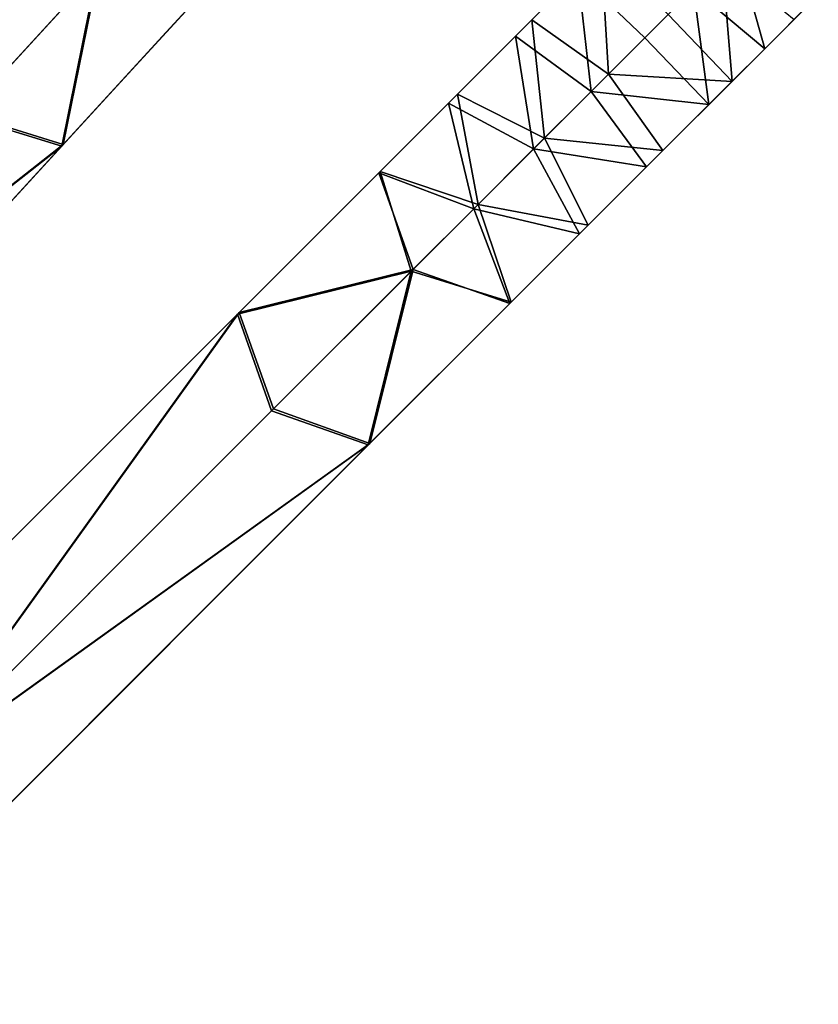
# Model space of a CAD drawing. Units: inches. Extents: x -58 to 58, y -19 to 23.
# Drawn here: x 46 to 51, y -12 to -6 of the extents above; entities that cross this region are included whole.
import ezdxf

# ---------------------------------------------------------------- set-up
doc = ezdxf.new("R2010")
doc.units = ezdxf.units.IN
doc.header["$MEASUREMENT"] = 0
doc.layers.add('SEAT-SEAT', color=5, linetype='Continuous')

msp = doc.modelspace()

# ---------------------------------------------------------------- linework, layer by layer
at = {"layer": 'SEAT-SEAT'}
for points in [[(45.803, -5.0121, 16.4934), (46.0283, -5.6404, 16.4984), (44.9323, -5.9624, 16.5414)], [(45.5987, -5.2351, 16.6951), (45.803, -5.0121, 16.4934), (44.9323, -5.9624, 16.5414)], [(44.9418, -5.952, 16.9348), (45.5987, -5.2351, 16.6951), (44.7475, -6.1641, 16.7504)], [(45.5987, -5.2351, 16.6951), (44.9323, -5.9624, 16.5414), (44.7475, -6.1641, 16.7504)], [(49.2916, -6.3012, 16.8133), (48.8035, -5.9542, 16.772), (49.2459, -5.5117, 17.0884)], [(48.819, -5.9387, 16.9941), (49.2459, -5.5117, 17.0884), (48.8035, -5.9542, 16.772)], [(49.2916, -6.3012, 16.8133), (49.2459, -5.5117, 17.0884), (49.6728, -5.92, 17.0967)], [(49.8358, -5.757, 17.7568), (50.2894, -6.1386, 17.8019), (50.1076, -5.4852, 18.1476)], [(50.1076, -5.4852, 18.1476), (50.2894, -6.1386, 17.8019), (50.5924, -5.8355, 18.2656)], [(49.6728, -5.92, 17.0967), (50.0185, -5.5742, 17.4598), (50.0811, -6.3468, 17.0884)], [(50.0811, -6.3468, 17.0884), (50.0185, -5.5742, 17.4598), (50.4769, -5.9511, 17.5109)], [(44.9323, -5.9624, 16.5414), (46.0283, -5.6404, 16.4984), (45.177, -6.5694, 16.5538)], [(45.1887, -6.5567, 16.9471), (46.04, -5.6277, 16.8917), (44.9418, -5.952, 16.9348)], [(46.0283, -5.6404, 16.4984), (45.8031, -6.7603, 16.5414), (45.177, -6.5694, 16.5538)], [(45.1887, -6.5567, 16.9471), (45.8126, -6.7499, 16.9348), (46.04, -5.6277, 16.8917)], [(46.0283, -5.6404, 16.4984), (46.6738, -5.81, 16.4934), (45.8031, -6.7603, 16.5414)], [(45.8126, -6.7499, 16.9348), (46.6662, -5.8184, 16.887), (46.04, -5.6277, 16.8917)], [(46.4695, -6.033, 16.6951), (46.6738, -5.81, 16.4934), (46.8585, -5.6085, 16.7068)], [(46.8585, -5.6085, 16.7068), (46.6662, -5.8184, 16.887), (46.4695, -6.033, 16.6951)], [(48.6992, -6.0584, 17.137), (49.1815, -6.4113, 17.1749), (49.0977, -5.6599, 17.4217)], [(48.819, -5.9387, 16.9941), (48.6992, -6.0584, 17.137), (49.0977, -5.6599, 17.4217)], [(49.0977, -5.6599, 17.4217), (49.1815, -6.4113, 17.1749), (49.5246, -6.0682, 17.4299)], [(49.0977, -5.6599, 17.4217), (49.5246, -6.0682, 17.4299), (49.8358, -5.757, 17.7568)], [(49.8358, -5.757, 17.7568), (49.5246, -6.0682, 17.4299), (49.9329, -6.4951, 17.4217)], [(49.8358, -5.757, 17.7568), (49.9329, -6.4951, 17.4217), (50.2894, -6.1386, 17.8019)], [(46.6738, -5.81, 16.4934), (46.4695, -6.033, 16.6951), (45.8031, -6.7603, 16.5414)], [(46.4695, -6.033, 16.6951), (46.6662, -5.8184, 16.887), (45.8126, -6.7499, 16.9348)], [(50.2894, -6.1386, 17.8019), (50.3447, -6.0832, 17.6083), (50.6317, -5.7963, 18.0208)], [(50.2894, -6.1386, 17.8019), (50.6317, -5.7963, 18.0208), (50.5924, -5.8355, 18.2656)], [(50.3447, -6.0832, 17.6083), (50.4769, -5.9511, 17.5109), (50.6317, -5.7963, 18.0208)], [(48.884, -6.7088, 16.6164), (48.3283, -6.4293, 16.5715), (48.8035, -5.9542, 16.772)], [(48.4318, -6.3259, 16.8071), (48.8035, -5.9542, 16.772), (48.3283, -6.4293, 16.5715)], [(48.4318, -6.3259, 16.8071), (48.6992, -6.0584, 17.137), (48.819, -5.9387, 16.9941)], [(48.819, -5.9387, 16.9941), (48.8035, -5.9542, 16.772), (48.4318, -6.3259, 16.8071)], [(48.884, -6.7088, 16.6164), (48.8035, -5.9542, 16.772), (49.2916, -6.3012, 16.8133)], [(49.6728, -5.92, 17.0967), (50.0811, -6.3468, 17.0884), (49.2916, -6.3012, 16.8133)], [(50.0811, -6.3468, 17.0884), (50.4769, -5.9511, 17.5109), (50.3447, -6.0832, 17.6083)], [(45.8031, -6.7603, 16.5414), (46.4695, -6.033, 16.6951), (45.6183, -6.962, 16.7504)], [(46.4695, -6.033, 16.6951), (45.8126, -6.7499, 16.9348), (45.6183, -6.962, 16.7504)], [(48.2713, -6.4864, 16.9568), (48.8147, -6.7781, 16.9977), (48.6992, -6.0584, 17.137)], [(48.4318, -6.3259, 16.8071), (48.2713, -6.4864, 16.9568), (48.6992, -6.0584, 17.137)], [(48.6992, -6.0584, 17.137), (48.8147, -6.7781, 16.9977), (49.1815, -6.4113, 17.1749)], [(49.1815, -6.4113, 17.1749), (49.9329, -6.4951, 17.4217), (49.5246, -6.0682, 17.4299)], [(50.0163, -6.4117, 17.2633), (50.3447, -6.0832, 17.6083), (49.9329, -6.4951, 17.4217)], [(49.9329, -6.4951, 17.4217), (50.3447, -6.0832, 17.6083), (50.2894, -6.1386, 17.8019)], [(50.0163, -6.4117, 17.2633), (50.0811, -6.3468, 17.0884), (50.3447, -6.0832, 17.6083)], [(48.0289, -6.7288, 16.7068), (48.2713, -6.4864, 16.9568), (48.4318, -6.3259, 16.8071)], [(48.4318, -6.3259, 16.8071), (48.3283, -6.4293, 16.5715), (48.0289, -6.7288, 16.7068)], [(49.2916, -6.3012, 16.8133), (49.6387, -6.7893, 16.772), (48.884, -6.7088, 16.6164)], [(49.2916, -6.3012, 16.8133), (50.0811, -6.3468, 17.0884), (49.6387, -6.7893, 16.772)], [(49.6541, -6.7739, 16.9941), (49.6387, -6.7893, 16.772), (50.0811, -6.3468, 17.0884)], [(49.6541, -6.7739, 16.9941), (50.0811, -6.3468, 17.0884), (50.0163, -6.4117, 17.2633)], [(48.8147, -6.7781, 16.9977), (49.5344, -6.8936, 17.137), (49.1815, -6.4113, 17.1749)], [(49.5344, -6.8936, 17.137), (49.9329, -6.4951, 17.4217), (49.1815, -6.4113, 17.1749)], [(50.0163, -6.4117, 17.2633), (49.9329, -6.4951, 17.4217), (49.6541, -6.7739, 16.9941)], [(48.4599, -7.1329, 16.5109), (47.8356, -6.9221, 16.4934), (48.3283, -6.4293, 16.5715)], [(48.0289, -6.7288, 16.7068), (48.3283, -6.4293, 16.5715), (47.8356, -6.9221, 16.4934)], [(48.4599, -7.1329, 16.5109), (48.3283, -6.4293, 16.5715), (48.884, -6.7088, 16.6164)], [(47.8275, -6.9302, 16.8869), (48.433, -7.1599, 16.9027), (48.2713, -6.4864, 16.9568)], [(48.0289, -6.7288, 16.7068), (47.8275, -6.9302, 16.8869), (48.2713, -6.4864, 16.9568)], [(48.2713, -6.4864, 16.9568), (48.433, -7.1599, 16.9027), (48.8147, -6.7781, 16.9977)], [(49.6541, -6.7739, 16.9941), (49.9329, -6.4951, 17.4217), (49.5344, -6.8936, 17.137)], [(42.9352, -9.016, 16.6996), (45.177, -6.5694, 16.5538), (45.8031, -6.7603, 16.5414)], [(42.9469, -9.0033, 17.0929), (45.8126, -6.7499, 16.9348), (45.1887, -6.5567, 16.9471)], [(48.884, -6.7088, 16.6164), (49.1635, -7.2645, 16.5715), (48.4599, -7.1329, 16.5109)], [(48.884, -6.7088, 16.6164), (49.6387, -6.7893, 16.772), (49.1635, -7.2645, 16.5715)], [(45.8031, -6.7603, 16.5414), (43.3764, -9.4086, 16.8962), (42.3909, -10.4842, 16.7633)], [(42.9352, -9.016, 16.6996), (45.8031, -6.7603, 16.5414), (42.3909, -10.4842, 16.7633)], [(42.9469, -9.0033, 17.0929), (42.3987, -10.4757, 17.1569), (45.8126, -6.7499, 16.9348)], [(43.3764, -9.4086, 16.8962), (45.8126, -6.7499, 16.9348), (42.3987, -10.4757, 17.1569)], [(43.3764, -9.4086, 16.8962), (45.6183, -6.962, 16.7504), (45.8126, -6.7499, 16.9348)], [(45.8031, -6.7603, 16.5414), (45.6183, -6.962, 16.7504), (43.3764, -9.4086, 16.8962)], [(47.6217, -7.1359, 16.6951), (47.8275, -6.9302, 16.8869), (48.0289, -6.7288, 16.7068)], [(48.0289, -6.7288, 16.7068), (47.8356, -6.9221, 16.4934), (47.6217, -7.1359, 16.6951)], [(48.433, -7.1599, 16.9027), (49.1065, -7.3215, 16.9568), (48.8147, -6.7781, 16.9977)], [(49.1065, -7.3215, 16.9568), (49.5344, -6.8936, 17.137), (48.8147, -6.7781, 16.9977)], [(49.2669, -7.161, 16.8071), (49.1635, -7.2645, 16.5715), (49.6387, -6.7893, 16.772)], [(49.2669, -7.161, 16.8071), (49.6387, -6.7893, 16.772), (49.6541, -6.7739, 16.9941)], [(49.6541, -6.7739, 16.9941), (49.5344, -6.8936, 17.137), (49.2669, -7.161, 16.8071)], [(49.2669, -7.161, 16.8071), (49.5344, -6.8936, 17.137), (49.1065, -7.3215, 16.9568)], [(47.8356, -6.9221, 16.4934), (48.0332, -7.5596, 16.4984), (46.9242, -7.8335, 16.5414)], [(47.6217, -7.1359, 16.6951), (47.8356, -6.9221, 16.4934), (46.9242, -7.8335, 16.5414)], [(46.9341, -7.8236, 16.9348), (48.0454, -7.5474, 16.8917), (47.8275, -6.9302, 16.8869)], [(47.8275, -6.9302, 16.8869), (47.6217, -7.1359, 16.6951), (46.9341, -7.8236, 16.9348)], [(47.8275, -6.9302, 16.8869), (48.0454, -7.5474, 16.8917), (48.433, -7.1599, 16.9027)], [(48.0332, -7.5596, 16.4984), (47.8356, -6.9221, 16.4934), (48.4599, -7.1329, 16.5109)], [(46.9341, -7.8236, 16.9348), (47.6217, -7.1359, 16.6951), (46.7308, -8.027, 16.7504)], [(47.6217, -7.1359, 16.6951), (46.9242, -7.8335, 16.5414), (46.7308, -8.027, 16.7504)], [(48.4599, -7.1329, 16.5109), (48.6707, -7.7573, 16.4934), (48.0332, -7.5596, 16.4984)], [(48.0454, -7.5474, 16.8917), (48.6627, -7.7653, 16.887), (48.433, -7.1599, 16.9027)], [(48.6627, -7.7653, 16.887), (49.1065, -7.3215, 16.9568), (48.433, -7.1599, 16.9027)], [(48.4599, -7.1329, 16.5109), (49.1635, -7.2645, 16.5715), (48.6707, -7.7573, 16.4934)], [(48.864, -7.564, 16.7068), (49.1635, -7.2645, 16.5715), (49.2669, -7.161, 16.8071)], [(49.2669, -7.161, 16.8071), (49.1065, -7.3215, 16.9568), (48.864, -7.564, 16.7068)], [(48.864, -7.564, 16.7068), (48.6707, -7.7573, 16.4934), (49.1635, -7.2645, 16.5715)], [(48.864, -7.564, 16.7068), (49.1065, -7.3215, 16.9568), (48.6627, -7.7653, 16.887)], [(46.9242, -7.8335, 16.5414), (48.0332, -7.5596, 16.4984), (47.1422, -8.4506, 16.5538)], [(47.1545, -8.4384, 16.9471), (48.0454, -7.5474, 16.8917), (46.9341, -7.8236, 16.9348)], [(48.0332, -7.5596, 16.4984), (47.7594, -8.6687, 16.5414), (47.1422, -8.4506, 16.5538)], [(47.1545, -8.4384, 16.9471), (47.7693, -8.6587, 16.9348), (48.0454, -7.5474, 16.8917)], [(48.0332, -7.5596, 16.4984), (48.6707, -7.7573, 16.4934), (47.7594, -8.6687, 16.5414)], [(47.7693, -8.6587, 16.9348), (48.6627, -7.7653, 16.887), (48.0454, -7.5474, 16.8917)], [(48.4569, -7.9711, 16.6951), (48.6707, -7.7573, 16.4934), (48.864, -7.564, 16.7068)], [(48.864, -7.564, 16.7068), (48.6627, -7.7653, 16.887), (48.4569, -7.9711, 16.6951)], [(48.6707, -7.7573, 16.4934), (48.4569, -7.9711, 16.6951), (47.7594, -8.6687, 16.5414)], [(48.4569, -7.9711, 16.6951), (48.6627, -7.7653, 16.887), (47.7693, -8.6587, 16.9348)], [(46.9242, -7.8335, 16.5414), (44.7958, -10.7971, 16.6996), (43.3529, -11.405, 16.7633)], [(44.3844, -10.3734, 16.8962), (46.9242, -7.8335, 16.5414), (43.3529, -11.405, 16.7633)], [(44.8081, -10.7849, 17.0929), (46.9341, -7.8236, 16.9348), (43.361, -11.3968, 17.1569)], [(46.9341, -7.8236, 16.9348), (44.3844, -10.3734, 16.8962), (43.361, -11.3968, 17.1569)], [(46.9341, -7.8236, 16.9348), (46.7308, -8.027, 16.7504), (44.3844, -10.3734, 16.8962)], [(44.3844, -10.3734, 16.8962), (46.7308, -8.027, 16.7504), (46.9242, -7.8335, 16.5414)], [(46.9242, -7.8335, 16.5414), (47.1422, -8.4506, 16.5538), (44.7958, -10.7971, 16.6996)], [(47.1545, -8.4384, 16.9471), (46.9341, -7.8236, 16.9348), (44.8081, -10.7849, 17.0929)], [(47.7594, -8.6687, 16.5414), (48.4569, -7.9711, 16.6951), (47.5659, -8.8621, 16.7504)], [(48.4569, -7.9711, 16.6951), (47.7693, -8.6587, 16.9348), (47.5659, -8.8621, 16.7504)], [(44.7958, -10.7971, 16.6996), (47.1422, -8.4506, 16.5538), (47.7594, -8.6687, 16.5414)], [(44.8081, -10.7849, 17.0929), (47.7693, -8.6587, 16.9348), (47.1545, -8.4384, 16.9471)], [(47.7594, -8.6687, 16.5414), (45.2195, -11.2086, 16.8962), (44.188, -12.2401, 16.7633)], [(44.7958, -10.7971, 16.6996), (47.7594, -8.6687, 16.5414), (44.188, -12.2401, 16.7633)], [(44.8081, -10.7849, 17.0929), (44.1962, -12.232, 17.1569), (47.7693, -8.6587, 16.9348)], [(45.2195, -11.2086, 16.8962), (47.7693, -8.6587, 16.9348), (44.1962, -12.232, 17.1569)], [(45.2195, -11.2086, 16.8962), (47.5659, -8.8621, 16.7504), (47.7693, -8.6587, 16.9348)], [(47.7594, -8.6687, 16.5414), (47.5659, -8.8621, 16.7504), (45.2195, -11.2086, 16.8962)]]:
    msp.add_3dface(points, dxfattribs=at)

doc.saveas('drawing.dxf')
